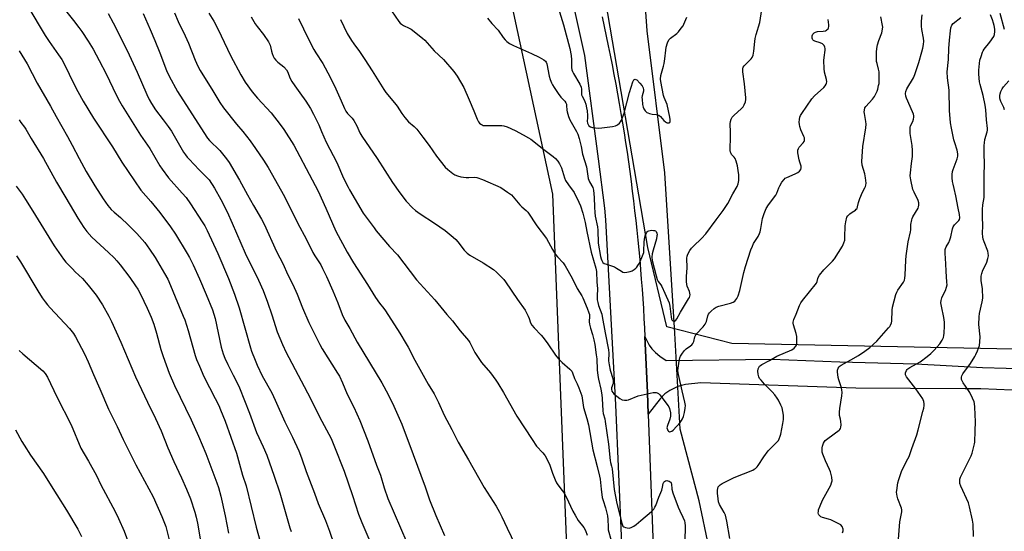
# Model space of a CAD drawing. Units: inches. Extents: x 1213770 to 1219770, y 549456 to 553456.
# Drawn here: x 1215862 to 1216354, y 551151 to 551407 of the extents above; entities that cross this region are included whole.
import ezdxf

# ---------------------------------------------------------------- set-up
doc = ezdxf.new("R2010")
doc.units = ezdxf.units.IN
doc.header["$MEASUREMENT"] = 0
for name, color, linetype in [('HYDRO-Hidden Single Line Stream', 5, 'Continuous'), ('HYDRO-Single Line Stream', 4, 'Continuous'), ('NTRL-Farm Land', 3, 'Continuous'), ('NTRL-Trees', 3, 'Continuous'), ('TRANS-Driveway', 251, 'Continuous'), ('TRANS-Road', 130, 'Continuous'), ('Undefined', 1, 'Continuous')]:
    doc.layers.add(name, color=color, linetype=linetype)

msp = doc.modelspace()

# ---------------------------------------------------------------- linework, layer by layer
at = {"layer": 'HYDRO-Hidden Single Line Stream'}
msp.add_line((1216192.18, 551201.96), (1216189.56, 551249.9), dxfattribs=at)
at = {"layer": 'HYDRO-Single Line Stream'}
for points in [[(1216189.56, 551249.9), (1216184.49, 551330.1), (1216175.62, 551401.07), (1216174.17, 551422.68), (1216176.18, 551431.75), (1216181.05, 551448.09)], [(1216206.59, 551143.19), (1216201.72, 551166.13), (1216192.18, 551201.96)]]:
    msp.add_lwpolyline(points, dxfattribs=at)
at = {"layer": 'NTRL-Farm Land'}
msp.add_polyline3d([(1216097.36, 551462.39, 0), (1216128.25, 551319.42, 0), (1216136.88, 551101.52, 0), (1216145.09, 550940.38, 0), (1216153.17, 550753.55, 0)], dxfattribs=at)
at = {"layer": 'NTRL-Trees'}
msp.add_lwpolyline([(1216616.51, 551291.44), (1216539.07, 551246.65), (1216485.89, 551226.13), (1216359, 551241.99), (1216218.11, 551244.79), (1216185.46, 551253.18), (1216175.91, 551292.85), (1216143.85, 551481.06)], dxfattribs=at)
at = {"layer": 'TRANS-Driveway'}
msp.add_lwpolyline([(1216358.32, 551221.41), (1216350.48, 551221.83), (1216342.62, 551222.04), (1216334.77, 551222.04), (1216280.02, 551222.43), (1216202.46, 551225.17), (1216194.78, 551224.29), (1216192.91, 551223.87), (1216191, 551223.22), (1216187.04, 551221.29), (1216184.57, 551219.54), (1216182.14, 551217.2), (1216176.21, 551209.52), (1216175.8, 551220.33), (1216174.53, 551248.37), (1216175.58, 551245.88), (1216176.64, 551243.96), (1216177.93, 551242.2), (1216179.75, 551240.29), (1216181.93, 551238.44), (1216185.13, 551236.35), (1216238.12, 551237.02), (1216272.06, 551235.68), (1216310.05, 551234.65), (1216343.53, 551232.86), (1216367.2, 551232.19)], dxfattribs=at)
at = {"layer": 'TRANS-Road'}
for points in [[(1216174.91, 550828.08), (1216173.91, 550854.74), (1216171.07, 550923.8), (1216167.43, 550991.23), (1216165.86, 551079.88), (1216165.82, 551080.67), (1216163.06, 551144.8), (1216160.06, 551214.1), (1216154.99, 551306.55), (1216154.46, 551312.5), (1216151.24, 551337.11), (1216144.47, 551388.71), (1216130.58, 551451.33)], [(1216153.08, 551408.11), (1216154.14, 551403.31), (1216155.17, 551398.51), (1216156.17, 551393.69), (1216157.15, 551388.87), (1216158.11, 551384.05), (1216159.03, 551379.22), (1216159.94, 551374.39), (1216160.82, 551369.55), (1216161.67, 551364.71), (1216162.5, 551359.86), (1216163.3, 551355.01), (1216164.08, 551350.16), (1216164.84, 551345.3), (1216165.57, 551340.44), (1216166.27, 551335.57), (1216166.94, 551330.7), (1216167.6, 551325.83), (1216168.23, 551320.95), (1216168.83, 551316.07), (1216169.4, 551311.19), (1216169.95, 551306.3), (1216170.48, 551301.42), (1216170.98, 551296.52), (1216171.46, 551291.63), (1216171.91, 551286.73), (1216172.33, 551281.83), (1216172.73, 551276.93), (1216173.11, 551272.03), (1216173.45, 551267.13), (1216173.78, 551262.22), (1216174.07, 551257.31), (1216174.34, 551252.41), (1216174.53, 551248.37), (1216175.8, 551220.33), (1216176.21, 551209.52), (1216182.44, 551042.17)]]:
    msp.add_lwpolyline(points, dxfattribs=at)
at = {"layer": 'Undefined'}
for points, elevation in [([(1216044.02, 551416.44), (1216051.43, 551405.85), (1216052.13, 551404.97), (1216052.74, 551404.41), (1216053.68, 551403.79), (1216056.62, 551402.5), (1216057.63, 551401.93), (1216063.3, 551397.42), (1216064.33, 551396.38), (1216069.08, 551391.12), (1216073.74, 551386.76), (1216078.94, 551380.81), (1216080.55, 551378.5), (1216083.85, 551372.72), (1216086.62, 551366.62), (1216088.85, 551361.07), (1216090.63, 551356.97), (1216091.29, 551355.65), (1216091.8, 551354.98), (1216092.44, 551354.46), (1216093.15, 551354.04), (1216093.65, 551353.84), (1216094.22, 551353.74), (1216095.4, 551353.71), (1216100.49, 551353.85), (1216102.85, 551353.74), (1216104.01, 551353.6), (1216105.64, 551353.07), (1216109.56, 551351.31), (1216113.64, 551349.17), (1216116.23, 551347.69), (1216117.46, 551346.89), (1216123.97, 551341.78), (1216128.55, 551338.36), (1216129.81, 551337.23), (1216130.96, 551336), (1216131.83, 551334.6), (1216132.77, 551332.6), (1216134.33, 551327.66), (1216134.84, 551326.33), (1216136.25, 551324.08), (1216139.14, 551320.21), (1216141.54, 551315.51), (1216142.36, 551313.63), (1216143.39, 551309.94), (1216144.56, 551305.33), (1216145.41, 551300.79), (1216147.56, 551290.52), (1216150.01, 551282.37), (1216150.27, 551280.83), (1216150.47, 551275.39), (1216150.85, 551272.28), (1216150.58, 551268.48), (1216150.67, 551266.59), (1216150.92, 551265.22), (1216151.31, 551263.82), (1216152.89, 551259.42), (1216153.22, 551258.28), (1216154.64, 551250.11), (1216156.28, 551241.69), (1216156.46, 551239.97), (1216156.38, 551236.2), (1216156.57, 551234.04), (1216157.2, 551231.4), (1216158.49, 551227.25), (1216158.7, 551226.13), (1216158.56, 551224.85), (1216157.82, 551222.65), (1216157.79, 551221.91), (1216158.02, 551220.94), (1216158.43, 551220.26), (1216159, 551219.64), (1216161.92, 551217.29), (1216163.12, 551216.59), (1216164.25, 551216.4), (1216165.43, 551216.43), (1216166.29, 551216.58), (1216171.2, 551218.57), (1216178.68, 551220.25), (1216179.53, 551220.35), (1216180.08, 551220.33), (1216180.62, 551220.17), (1216181.36, 551219.75), (1216181.99, 551219.17), (1216182.71, 551218.27), (1216185.95, 551213.78), (1216186.42, 551213.06), (1216186.78, 551212.3), (1216187.27, 551210.1), (1216187.36, 551209.27), (1216187.34, 551208.42), (1216187.01, 551206.98), (1216185.77, 551203.78), (1216185.58, 551202.69), (1216185.76, 551201.84), (1216186.02, 551201.36), (1216186.35, 551200.97), (1216186.83, 551200.69), (1216187.56, 551200.72), (1216188.05, 551200.92), (1216188.71, 551201.47), (1216192.19, 551205.35), (1216192.86, 551206.24), (1216193.38, 551207.2), (1216193.79, 551208.23), (1216194.29, 551210.22), (1216194.75, 551212.51), (1216194.82, 551213.83), (1216194.59, 551215.43), (1216193.22, 551221.04), (1216191.37, 551229.34), (1216191.07, 551231.06), (1216191.13, 551232.5), (1216191.69, 551235.97), (1216192.04, 551237.68), (1216192.34, 551238.48), (1216193.27, 551239.95), (1216194.35, 551241.32), (1216195.22, 551242.06), (1216197.34, 551243.55), (1216197.95, 551244.12), (1216198.45, 551244.75), (1216198.94, 551245.75), (1216199.53, 551248.05), (1216199.95, 551249.08), (1216200.39, 551249.68), (1216203.68, 551253.17), (1216204.74, 551254.49), (1216205.32, 551255.73), (1216206.1, 551258.59), (1216206.4, 551259.4), (1216206.85, 551260.13), (1216207.63, 551260.99), (1216209.14, 551262.36), (1216210.15, 551262.93), (1216211.57, 551263.37), (1216217.36, 551264.88), (1216218.74, 551265.37), (1216219.6, 551266.01), (1216220.6, 551267.26), (1216221.16, 551268.54), (1216221.96, 551271.29), (1216224.05, 551280.31), (1216224.88, 551283.36), (1216227.57, 551291.54), (1216228.3, 551293.47), (1216228.94, 551294.78), (1216231.13, 551298.23), (1216231.93, 551299.77), (1216232.18, 551300.59), (1216232.53, 551302.29), (1216233.35, 551307.34), (1216234.23, 551309.83), (1216235.23, 551312.28), (1216236.43, 551314.13), (1216240.07, 551318.92), (1216240.58, 551319.94), (1216241.59, 551322.62), (1216242.06, 551323.67), (1216243.13, 551325.41), (1216244.15, 551326.81), (1216244.78, 551327.37), (1216245.54, 551327.8), (1216249.67, 551329.54), (1216250.98, 551330.2), (1216251.92, 551330.95), (1216252.57, 551331.86), (1216252.75, 551332.61), (1216252.68, 551333.4), (1216252.01, 551335.37), (1216251.72, 551336.53), (1216251.12, 551340.07), (1216251.06, 551341.5), (1216251.31, 551342.26), (1216251.75, 551342.94), (1216253.65, 551345.09), (1216254.15, 551345.74), (1216254.36, 551346.21), (1216254.42, 551346.72), (1216254.32, 551347.54), (1216254.09, 551348.36), (1216252.49, 551351.65), (1216252.02, 551353.22), (1216251.84, 551354.3), (1216251.79, 551355.41), (1216251.88, 551356.82), (1216252.07, 551357.91), (1216252.41, 551358.79), (1216253, 551359.8), (1216258.04, 551367.1), (1216259.46, 551368.61), (1216264.04, 551372.75), (1216264.76, 551373.69), (1216265.21, 551374.44), (1216265.43, 551374.97), (1216265.56, 551375.69), (1216265.44, 551376.75), (1216264.38, 551380.52), (1216264.18, 551382.2), (1216264.08, 551386.33), (1216264.22, 551387.85), (1216264.77, 551391.36), (1216264.78, 551392.22), (1216264.59, 551393.01), (1216264.27, 551393.74), (1216263.98, 551394.17), (1216263.36, 551394.67), (1216262.3, 551395.13), (1216259.61, 551396.02), (1216258.97, 551396.35), (1216258.6, 551396.64), (1216258.33, 551396.99), (1216258.2, 551397.44), (1216258.18, 551397.93), (1216258.28, 551398.69), (1216258.55, 551399.39), (1216258.87, 551399.77), (1216259.26, 551400.1), (1216259.94, 551400.49), (1216260.95, 551400.74), (1216263.75, 551400.96), (1216264.86, 551401.18), (1216265.36, 551401.4), (1216265.81, 551401.72), (1216266.19, 551402.1), (1216266.47, 551402.55), (1216266.64, 551403.31), (1216266.63, 551404.14), (1216266.23, 551406.74)], 372), ([(1215865.66, 551413.32), (1215874.31, 551398.78), (1215876.35, 551395.75), (1215881.12, 551389.19), (1215882.69, 551386.78), (1215884.51, 551383.28), (1215888.22, 551375.65), (1215890.75, 551370.82), (1215893.48, 551365.93), (1215898.52, 551357.42), (1215908.09, 551343.06), (1215912.69, 551335.51), (1215919.02, 551326.04), (1215922.31, 551321.4), (1215927.28, 551315.71), (1215931.74, 551310.25), (1215937.15, 551303.05), (1215939.58, 551299.42), (1215945.52, 551289.8), (1215946.64, 551287.84), (1215948.51, 551284.15), (1215951.67, 551277.07), (1215955.03, 551269.21), (1215958.13, 551261.57), (1215958.85, 551259.45), (1215959.4, 551257.22), (1215962.5, 551242.91), (1215963.47, 551239.59), (1215964.3, 551237.53), (1215965.76, 551234.37), (1215968.41, 551229.01), (1215970.95, 551224.13), (1215971.67, 551222.57), (1215976.57, 551209.94), (1215980.22, 551200.28), (1215983.54, 551193.05), (1215985.28, 551188.91), (1215989.04, 551178.47), (1215991.83, 551170.07), (1215994.77, 551159.7), (1215996.87, 551152.71), (1215997.52, 551150.78)], 390), ([(1215884.58, 551411.25), (1215888.59, 551406.34), (1215891.3, 551402.76), (1215892.69, 551400.83), (1215895.99, 551395.95), (1215898.33, 551391.99), (1215901.39, 551386.35), (1215904.91, 551379.56), (1215908.3, 551372.67), (1215910.94, 551367.08), (1215912.91, 551363.69), (1215922.05, 551349), (1215926.72, 551342.26), (1215931.79, 551333.61), (1215932.88, 551331.88), (1215936.19, 551327.56), (1215942.98, 551319.99), (1215944.9, 551317.7), (1215947.18, 551314.59), (1215953, 551305.64), (1215954.23, 551303.65), (1215955.45, 551301.36), (1215960.76, 551289.8), (1215966.17, 551277.24), (1215969.12, 551269.53), (1215971.42, 551262.68), (1215977.14, 551242.54), (1215977.71, 551240.88), (1215979.47, 551236.41), (1215980.52, 551233.98), (1215983.04, 551228.69), (1215987.75, 551220.07), (1215989.57, 551216.49), (1215994.37, 551205.61), (1215998.13, 551198), (1216001.32, 551191.15), (1216002.68, 551187.65), (1216005.04, 551180.82), (1216009.14, 551169.91), (1216010.94, 551164.82), (1216014.67, 551156.24), (1216016.63, 551150.96), (1216019.04, 551144.15)], 388), ([(1215905.85, 551409.72), (1215908.4, 551405.14), (1215915.36, 551391.2), (1215920.39, 551380.41), (1215925.29, 551369.22), (1215926.43, 551366.85), (1215927.61, 551364.82), (1215929.68, 551361.6), (1215933.37, 551356.54), (1215935.89, 551353.24), (1215937.53, 551350.9), (1215943.68, 551340.5), (1215944.61, 551339.06), (1215945.45, 551337.97), (1215946.41, 551336.89), (1215951.51, 551331.67), (1215954.87, 551328.36), (1215956.44, 551326.56), (1215959.21, 551322.41), (1215962.36, 551316.73), (1215965.39, 551310.57), (1215968.03, 551304.92), (1215974.5, 551289.89), (1215981.09, 551276.44), (1215983.44, 551271.22), (1215985.69, 551265.38), (1215987.81, 551259.13), (1215990.54, 551250.68), (1215993.24, 551244.21), (1215995.07, 551240.22), (1215996.28, 551237.83), (1216007.21, 551217.26), (1216011.75, 551208.05), (1216017.45, 551197.31), (1216018.92, 551193.9), (1216023.97, 551180.9), (1216028.23, 551168.83), (1216031.14, 551159.38), (1216032.81, 551155.22), (1216036.93, 551145.98)], 386), ([(1215923.38, 551409.78), (1215927, 551401.78), (1215929.31, 551396.35), (1215931.76, 551390.15), (1215935.04, 551381.26), (1215936.44, 551378.43), (1215940.65, 551370.85), (1215944.72, 551364.27), (1215955.69, 551347.52), (1215956.67, 551346.36), (1215961.88, 551341.25), (1215965.12, 551337.12), (1215966.49, 551335.23), (1215971.72, 551326.43), (1215975.66, 551319.1), (1215978.7, 551313.72), (1215982.64, 551307), (1215983.96, 551304.49), (1215990.24, 551290.73), (1215993.42, 551284.42), (1215995.73, 551279.53), (1215998.36, 551274.34), (1216000.46, 551269.45), (1216003.19, 551262.57), (1216006.42, 551255.28), (1216011.86, 551244.34), (1216013.06, 551242.08), (1216020.74, 551229.97), (1216021.62, 551228.46), (1216023.18, 551225.12), (1216025.57, 551219.51), (1216028.83, 551212.89), (1216031.78, 551206.24), (1216035.82, 551196.08), (1216040.17, 551184.04), (1216042.23, 551178.88), (1216044.11, 551172.58), (1216045.94, 551167.37), (1216055.34, 551145.29)], 384), ([(1215939.1, 551410.03), (1215940.98, 551405.85), (1215944.45, 551398.69), (1215946.08, 551394.94), (1215949.4, 551386.47), (1215950.77, 551383.42), (1215951.88, 551381.24), (1215958.28, 551371.11), (1215961.81, 551365.25), (1215963.59, 551362.55), (1215970.08, 551354.43), (1215973.31, 551350.77), (1215976.98, 551346.05), (1215979.72, 551342.23), (1215983.57, 551336.51), (1215985.96, 551332.73), (1215994.12, 551318.25), (1216000.71, 551305.07), (1216005.14, 551296.78), (1216008.41, 551290.24), (1216009.29, 551288.7), (1216012.27, 551284.08), (1216013.22, 551282.33), (1216015.16, 551278.21), (1216018.34, 551271.15), (1216020.8, 551265.17), (1216023.05, 551259.27), (1216024.36, 551256.53), (1216026.8, 551252.3), (1216030.45, 551245.45), (1216042.92, 551225.12), (1216046.1, 551219.27), (1216048.95, 551213.39), (1216052.83, 551204.48), (1216058.56, 551189.27), (1216064.51, 551173.1), (1216066.76, 551166.66), (1216069.92, 551158.72), (1216074.24, 551148.74)], 382), ([(1215956.33, 551409.91), (1215958.8, 551405.9), (1215960.34, 551403.05), (1215962.52, 551398.55), (1215967.07, 551388.73), (1215972.25, 551379.03), (1215974.53, 551375.37), (1215978.02, 551370.61), (1215980.68, 551367.43), (1215987.5, 551360.09), (1215992.02, 551354.34), (1215993.76, 551351.82), (1215998.81, 551343.91), (1216008.09, 551326.6), (1216011.01, 551320.88), (1216014.9, 551312.45), (1216019.89, 551300.92), (1216025.55, 551290.52), (1216028.75, 551285.07), (1216035.78, 551274.27), (1216039.75, 551267.74), (1216041.77, 551264.89), (1216043.92, 551262.31), (1216044.75, 551261.17), (1216051.92, 551249.97), (1216055.08, 551244.66), (1216056.09, 551242.88), (1216059.47, 551236.42), (1216066.06, 551224.43), (1216068.99, 551219.59), (1216071.16, 551215.23), (1216074.11, 551208.93), (1216077.84, 551201.83), (1216081.08, 551195.43), (1216086.31, 551186.57), (1216094.15, 551172.78), (1216100.06, 551163.5), (1216101.78, 551160.44), (1216103, 551158.11), (1216105.52, 551152.51), (1216109.68, 551144.19)], 380), ([(1216095.74, 551407.41), (1216097.93, 551404.84), (1216101.07, 551401.39), (1216103.59, 551397.81), (1216104.52, 551396.65), (1216105.35, 551395.8), (1216106.72, 551394.85), (1216108.7, 551393.75), (1216117.71, 551389.76), (1216121.64, 551387.9), (1216123.98, 551386.61), (1216124.86, 551385.89), (1216125.18, 551385.41), (1216125.45, 551384.63), (1216126.69, 551378.47), (1216127.12, 551376.83), (1216127.72, 551375.19), (1216128.22, 551374.17), (1216129.06, 551372.74), (1216131.09, 551369.75), (1216132.5, 551367.93), (1216134.42, 551365.95), (1216134.98, 551365.09), (1216135.24, 551364.37), (1216135.33, 551363.8), (1216135.46, 551361.45), (1216135.58, 551360.61), (1216136.22, 551358.23), (1216136.98, 551356.66), (1216140.36, 551350.75), (1216140.88, 551349.5), (1216141.58, 551347.2), (1216142.58, 551343.31), (1216143.32, 551339.52), (1216145.22, 551333.12), (1216146.17, 551327.3), (1216146.86, 551325.54), (1216148.39, 551322.73), (1216148.75, 551321.5), (1216149.16, 551317.71), (1216149.23, 551312.96), (1216149.4, 551310.32), (1216149.7, 551308.37), (1216150.77, 551303.11), (1216151, 551301.41), (1216151.11, 551294.93), (1216152.33, 551288.24), (1216152.59, 551287.14), (1216152.92, 551286.25), (1216153.54, 551285.33), (1216154.2, 551284.86), (1216155.24, 551284.44), (1216159.32, 551283.06), (1216160.33, 551282.5), (1216162.74, 551280.87), (1216163.49, 551280.5), (1216164.29, 551280.36), (1216165.42, 551280.44), (1216167.12, 551280.76), (1216168.17, 551281.15), (1216169.09, 551281.75), (1216169.95, 551282.45), (1216170.54, 551283.03), (1216171.06, 551283.71), (1216171.74, 551285), (1216173.72, 551289.4), (1216173.96, 551290.3), (1216174.05, 551291.16), (1216174.14, 551295.53), (1216174.26, 551296.98), (1216174.7, 551298.62), (1216175.35, 551300.15), (1216175.66, 551300.57), (1216176.06, 551300.89), (1216176.53, 551301.12), (1216177.08, 551301.27), (1216177.95, 551301.37), (1216178.83, 551301.35), (1216179.37, 551301.26), (1216179.83, 551301.06), (1216180.15, 551300.71), (1216180.47, 551299.99), (1216180.61, 551299.19), (1216180.57, 551298.62), (1216180.25, 551297.18), (1216178.66, 551291.49), (1216178.21, 551289.58), (1216177.99, 551287.92), (1216178.17, 551286.21), (1216180.13, 551278.62), (1216180.74, 551276.71), (1216181.24, 551275.79), (1216182.55, 551274.08), (1216183.08, 551273.26), (1216184.46, 551269.99), (1216186.67, 551265.15), (1216187.03, 551263.44), (1216187.64, 551258.14), (1216187.88, 551257), (1216188.08, 551256.54), (1216188.47, 551256.09), (1216188.96, 551255.89), (1216189.36, 551255.95), (1216189.95, 551256.4), (1216190.43, 551257.08), (1216192.29, 551260.46), (1216196.41, 551267.04), (1216196.82, 551267.82), (1216197.06, 551268.52), (1216197.12, 551269.05), (1216197.04, 551269.91), (1216196.8, 551270.73), (1216195.7, 551273.42), (1216195.52, 551274.26), (1216195.41, 551275.71), (1216195.37, 551278.33), (1216195.67, 551282.64), (1216195.49, 551287.39), (1216195.65, 551288.49), (1216196.07, 551289.52), (1216196.99, 551291.28), (1216197.78, 551292.44), (1216198.8, 551293.47), (1216202.88, 551297.23), (1216205.09, 551299.67), (1216210.14, 551306.67), (1216213.73, 551311.26), (1216215.98, 551314.85), (1216218.49, 551319.61), (1216220.7, 551323.25), (1216221.24, 551324.56), (1216221.48, 551326.23), (1216221.54, 551329.06), (1216221.26, 551331.33), (1216220.85, 551333.6), (1216220.22, 551335.88), (1216219.71, 551337.25), (1216219.27, 551337.95), (1216217.94, 551339.35), (1216217.64, 551339.78), (1216217.33, 551340.46), (1216217.17, 551341.23), (1216217.15, 551342.38), (1216217.38, 551347.39), (1216217.37, 551350.38), (1216217.23, 551354.58), (1216217.3, 551355.76), (1216217.69, 551357.01), (1216218.22, 551357.93), (1216219.21, 551358.98), (1216222.62, 551362.15), (1216223.63, 551363.18), (1216224.24, 551364.11), (1216224.83, 551365.68), (1216225.06, 551366.76), (1216225.06, 551367.56), (1216224.42, 551374.53), (1216223.53, 551380.68), (1216223.48, 551381.76), (1216223.55, 551382.52), (1216223.69, 551382.99), (1216224.16, 551383.67), (1216226.75, 551386.04), (1216227.73, 551387.06), (1216228.19, 551387.73), (1216228.68, 551388.99), (1216229.11, 551390.88), (1216229.49, 551395.83), (1216229.68, 551397.27), (1216230.17, 551399.23), (1216232.03, 551405.32), (1216233.43, 551414)], 370), ([(1216131.07, 551412.85), (1216133.81, 551404.09), (1216136.99, 551392.24), (1216137.68, 551388.72), (1216137.8, 551386.64), (1216137.84, 551382.76), (1216138, 551381.6), (1216138.26, 551380.8), (1216138.76, 551379.75), (1216141.98, 551374.38), (1216142.68, 551372.93), (1216142.84, 551371.97), (1216142.72, 551369.96), (1216142.84, 551369.16), (1216143.16, 551368.38), (1216144.17, 551366.58), (1216144.53, 551365.8), (1216144.93, 551364.46), (1216145.38, 551362.54), (1216145.58, 551361.11), (1216145.72, 551358.76), (1216145.72, 551357.6), (1216145.59, 551355.95), (1216145.86, 551354.89), (1216146.52, 551353.67), (1216147.23, 551353.06), (1216148.26, 551352.75), (1216151.25, 551352.52), (1216153.04, 551352.53), (1216158.36, 551353.35), (1216159.8, 551353.66), (1216160.8, 551354.13), (1216161.83, 551355.02), (1216162.36, 551355.66), (1216162.79, 551356.42), (1216164.1, 551359.96), (1216166.88, 551370.31), (1216168.46, 551375.53), (1216168.92, 551376.53), (1216169.24, 551376.84), (1216169.61, 551376.95), (1216170.01, 551376.81), (1216170.41, 551376.53), (1216172.02, 551374.91), (1216173.14, 551373.59), (1216173.63, 551372.64), (1216173.84, 551371.63), (1216173.84, 551370.86), (1216173.12, 551368.63), (1216173.05, 551367.8), (1216173.1, 551366.95), (1216173.4, 551364.35), (1216173.68, 551362.93), (1216174.01, 551362.14), (1216174.66, 551361.16), (1216175.47, 551360.34), (1216175.95, 551360.06), (1216176.76, 551359.74), (1216178.17, 551359.42), (1216180.23, 551359.32), (1216181.48, 551358.9), (1216182.32, 551358.23), (1216183.98, 551356.28), (1216184.8, 551355.53), (1216185.25, 551355.27), (1216185.73, 551355.12), (1216186.63, 551355.11), (1216186.95, 551355.27), (1216187.16, 551355.81), (1216187.14, 551356.79), (1216186.96, 551357.93), (1216185.59, 551364.22), (1216184.15, 551367.71), (1216183.81, 551368.73), (1216182.44, 551375.83), (1216182.3, 551377), (1216182.52, 551378.7), (1216183.82, 551383.4), (1216184.13, 551384.81), (1216184.48, 551387.12), (1216184.92, 551391.47), (1216185.15, 551392.89), (1216185.85, 551395.08), (1216186.55, 551396.62), (1216187.29, 551397.43), (1216190.49, 551399.79), (1216191.28, 551400.65), (1216192.75, 551402.49), (1216193.62, 551403.67), (1216194.06, 551404.43), (1216195.52, 551408.02)], 368), ([(1216354.46, 551401.74), (1216352.39, 551409.77)], 382), ([(1215977.45, 551408.03), (1215979.54, 551404.53), (1215980.45, 551403.28), (1215983.67, 551399.34), (1215986.17, 551395.65), (1215986.56, 551394.9), (1215986.95, 551393.88), (1215987.65, 551390.88), (1215988, 551389.76), (1215988.53, 551388.39), (1215989.06, 551387.36), (1215989.79, 551386.49), (1215990.82, 551385.51), (1215993.86, 551383.15), (1215995.19, 551381.62), (1215995.79, 551380.52), (1215996.78, 551377.6), (1215997.82, 551375.79), (1215999.28, 551373.53), (1216001.84, 551370.14), (1216004.88, 551365.87), (1216007.13, 551362.28), (1216008.6, 551359.52), (1216011.27, 551354.13), (1216012.76, 551350.76), (1216014.97, 551345.42), (1216020.32, 551335.23), (1216023.74, 551327.52), (1216025.98, 551322.9), (1216026.66, 551321.65), (1216033.6, 551310), (1216038.96, 551302.57), (1216040.11, 551301.1), (1216046.71, 551293.33), (1216050.71, 551289.06), (1216060.28, 551276.66), (1216069.38, 551266.69), (1216075.43, 551259.34), (1216078.16, 551256.19), (1216082.07, 551251.16), (1216086.17, 551246.21), (1216086.83, 551245.26), (1216087.54, 551244), (1216089.46, 551240.21), (1216090.76, 551238.24), (1216092.83, 551235.36), (1216097.18, 551230.1), (1216099.94, 551226.43), (1216100.93, 551225), (1216103.83, 551220.28), (1216110.46, 551208.53), (1216118.04, 551196.76), (1216120.31, 551193.51), (1216123.44, 551190.2), (1216124.17, 551189.32), (1216124.65, 551188.6), (1216126.74, 551184.47), (1216128.23, 551179.92), (1216129.55, 551176.69), (1216130.28, 551175.12), (1216130.93, 551174.14), (1216133.15, 551171.35), (1216134.06, 551169.96), (1216135.06, 551168.18), (1216138.45, 551161.04), (1216139.59, 551158.92), (1216141.21, 551156.25), (1216143.96, 551152.75), (1216144.78, 551151.34), (1216145.7, 551148.89)], 378), ([(1216001.24, 551407.23), (1216003.75, 551402.16), (1216006.33, 551396.65), (1216008.84, 551391.7), (1216009.83, 551390.03), (1216013.29, 551384.73), (1216017.02, 551377.93), (1216019.83, 551372.13), (1216022.45, 551366.07), (1216024.19, 551362.27), (1216024.87, 551360.96), (1216025.73, 551359.82), (1216027.96, 551357.46), (1216028.79, 551356.31), (1216030.41, 551353.63), (1216031.93, 551350.16), (1216032.85, 551348.45), (1216040.5, 551337.32), (1216048.25, 551325.23), (1216051.81, 551320.15), (1216055.11, 551316), (1216058.27, 551312.67), (1216059.73, 551311.32), (1216062, 551309.6), (1216069.28, 551304.9), (1216074.57, 551301.29), (1216078.65, 551297.97), (1216079.95, 551296.8), (1216080.88, 551295.69), (1216084.06, 551291.51), (1216085.56, 551289.97), (1216086.99, 551288.98), (1216093.62, 551285.07), (1216098.69, 551281.72), (1216100.26, 551280.47), (1216102.91, 551277.86), (1216103.86, 551276.79), (1216104.72, 551275.63), (1216110.7, 551266.85), (1216114.56, 551261.39), (1216116.16, 551258.38), (1216116.59, 551257.32), (1216117.31, 551255.09), (1216117.99, 551253.91), (1216119.16, 551252.56), (1216122.65, 551248.94), (1216123.59, 551247.86), (1216125.96, 551244.68), (1216129.83, 551238.98), (1216131.28, 551237.17), (1216133.06, 551235.28), (1216136.93, 551232.02), (1216137.89, 551230.99), (1216138.33, 551230.14), (1216139.26, 551227.28), (1216140.57, 551224.63), (1216141.47, 551222.56), (1216142.5, 551219.92), (1216142.93, 551218.58), (1216143.79, 551212.74), (1216145.53, 551207.3), (1216146.34, 551204.13), (1216148.46, 551191.59), (1216150.68, 551183.28), (1216151.81, 551178.51), (1216152.08, 551176.89), (1216152.61, 551171.97), (1216153.21, 551167.77), (1216153.61, 551166.31), (1216154.85, 551162.63), (1216155.82, 551158.57), (1216156.04, 551156.86), (1216156.1, 551153.12), (1216156.21, 551151.63), (1216157.69, 551146.31)], 376), ([(1216022.23, 551406.7), (1216025.58, 551399.77), (1216027.65, 551396.24), (1216028.81, 551394.53), (1216031.64, 551390.73), (1216034.41, 551386.7), (1216038.02, 551381.12), (1216043.85, 551371.7), (1216044.9, 551370.32), (1216049.24, 551365.19), (1216050.5, 551363.44), (1216052.81, 551359.86), (1216054.41, 551357.85), (1216056.29, 551355.69), (1216059.09, 551353.28), (1216060.34, 551351.88), (1216063.33, 551348.02), (1216066.49, 551343.75), (1216070.28, 551338.42), (1216074.65, 551332.95), (1216075.9, 551331.75), (1216078.39, 551329.78), (1216079.36, 551329.16), (1216080.73, 551328.59), (1216082.43, 551328.12), (1216085.03, 551327.81), (1216086.48, 551327.76), (1216089.33, 551327.91), (1216090.45, 551327.76), (1216093.21, 551326.74), (1216102.35, 551322.73), (1216105.84, 551320.5), (1216107.74, 551319.1), (1216108.67, 551318.07), (1216110.27, 551316.06), (1216111.97, 551314.18), (1216112.98, 551313.18), (1216115.16, 551311.26), (1216115.94, 551310.42), (1216120.37, 551303.62), (1216125.29, 551297.3), (1216128.35, 551291.73), (1216129.85, 551289.26), (1216130.76, 551288.14), (1216133.54, 551285.18), (1216134.69, 551283.55), (1216138.17, 551277.43), (1216140.58, 551272.28), (1216142.9, 551268.56), (1216143.43, 551267.58), (1216145.68, 551262.42), (1216146.53, 551260.09), (1216146.72, 551259.26), (1216146.8, 551258.44), (1216146.69, 551255.58), (1216146.79, 551254.45), (1216147.29, 551252.51), (1216148.31, 551249.22), (1216148.93, 551246.59), (1216149.4, 551244.26), (1216150.18, 551239.05), (1216150.4, 551237.12), (1216150.64, 551231.6), (1216150.92, 551228.83), (1216151.28, 551226.88), (1216152.47, 551221.93), (1216152.99, 551219.08), (1216153.16, 551217.37), (1216153.46, 551211.06), (1216153.69, 551209.75), (1216154.39, 551207.11), (1216154.66, 551205.74), (1216156.38, 551194.43), (1216157.17, 551186.33), (1216157.36, 551185.21), (1216157.83, 551183.45), (1216158.08, 551182.05), (1216159.21, 551171.77), (1216160.5, 551164.75), (1216162.19, 551158.25), (1216162.95, 551154.89), (1216163.29, 551153.93), (1216163.56, 551153.53), (1216163.97, 551153.2), (1216164.74, 551152.83), (1216165.57, 551152.57), (1216166.69, 551152.44), (1216167.72, 551152.76), (1216168.97, 551153.43), (1216170.16, 551154.22), (1216172.46, 551156.35), (1216177.88, 551160.75), (1216179.02, 551161.96), (1216179.56, 551162.88), (1216180.02, 551163.86), (1216181.5, 551167.97), (1216182.97, 551171.53), (1216183.39, 551172.96), (1216183.74, 551174.77), (1216184.07, 551175.43), (1216184.39, 551175.79), (1216184.76, 551176.06), (1216185.44, 551176.21), (1216185.94, 551176.15), (1216186.7, 551175.93), (1216187.16, 551175.69), (1216187.5, 551175.39), (1216187.72, 551175.04), (1216187.87, 551174.6), (1216188.01, 551171.97), (1216188.51, 551170.12), (1216191.14, 551162.98), (1216191.98, 551161.07), (1216193.54, 551158.01), (1216194.27, 551156.15), (1216194.56, 551155.05), (1216194.69, 551153.58), (1216194.74, 551151.51), (1216194.38, 551144.69)], 374), ([(1216217.04, 551147.36), (1216215.54, 551155.97), (1216214.83, 551158.99), (1216214.27, 551160.3), (1216211.87, 551164.32), (1216211.37, 551165.67), (1216211.15, 551167.1), (1216210.93, 551170.01), (1216210.91, 551171.47), (1216211.01, 551172.31), (1216211.24, 551173.1), (1216211.64, 551173.7), (1216212.19, 551174.17), (1216213.14, 551174.75), (1216219.2, 551177.71), (1216228.46, 551181.51), (1216229.25, 551181.9), (1216229.91, 551182.37), (1216230.65, 551183.1), (1216231.17, 551183.76), (1216233.99, 551188.15), (1216236.22, 551191.13), (1216237.32, 551192.36), (1216240.77, 551195.65), (1216241.31, 551196.3), (1216241.72, 551197.05), (1216242.25, 551198.39), (1216242.55, 551199.53), (1216243.58, 551204.8), (1216243.87, 551206.85), (1216243.92, 551208.01), (1216243.84, 551208.88), (1216243.14, 551212.62), (1216242.61, 551213.99), (1216241.39, 551216.38), (1216240.76, 551217.39), (1216239.53, 551219.08), (1216238.2, 551220.69), (1216234.36, 551224.42), (1216232.65, 551226.4), (1216231.95, 551227.31), (1216231.57, 551228.07), (1216231.23, 551229.48), (1216231.05, 551230.94), (1216231.16, 551232.04), (1216231.48, 551232.78), (1216231.94, 551233.44), (1216232.33, 551233.82), (1216233.03, 551234.29), (1216236.86, 551236.3), (1216240.47, 551238.42), (1216248.04, 551241.69), (1216249.21, 551242.47), (1216250.11, 551243.44), (1216250.34, 551243.92), (1216250.48, 551244.75), (1216250.55, 551246.83), (1216250.49, 551248.32), (1216250.2, 551249.73), (1216248.82, 551254.12), (1216248.68, 551254.95), (1216248.69, 551255.47), (1216249, 551256.79), (1216250.24, 551259.49), (1216251.96, 551263.77), (1216252.61, 551265.05), (1216253.44, 551266.22), (1216260.34, 551274.91), (1216260.8, 551275.86), (1216261.04, 551277.28), (1216261.2, 551277.77), (1216261.93, 551278.97), (1216264.1, 551281.69), (1216268.4, 551285.99), (1216269.36, 551287.06), (1216273.4, 551293.43), (1216274.15, 551295.05), (1216274.55, 551296.45), (1216274.63, 551297.88), (1216274.67, 551303.67), (1216275.02, 551305.67), (1216275.65, 551307.9), (1216276.05, 551308.63), (1216277.04, 551309.65), (1216278.19, 551310.53), (1216279.92, 551311.51), (1216280.33, 551311.87), (1216280.67, 551312.32), (1216281, 551313.07), (1216281.39, 551315.25), (1216282.05, 551317.2), (1216283.43, 551320.47), (1216284.67, 551322.56), (1216284.97, 551323.22), (1216285.14, 551323.98), (1216285.21, 551325.03), (1216284.98, 551327.67), (1216284.55, 551329.59), (1216283.27, 551333.94), (1216283.05, 551335.71), (1216283.52, 551343.35), (1216285.06, 551352.66), (1216285.26, 551354.4), (1216285.13, 551355.82), (1216284.35, 551359.75), (1216284.31, 551360.62), (1216284.37, 551361.48), (1216284.64, 551362.56), (1216285.1, 551363.29), (1216288.46, 551366.93), (1216289.43, 551368.26), (1216290.74, 551370.92), (1216291.1, 551372.02), (1216291.49, 551373.71), (1216291.69, 551374.85), (1216291.77, 551375.99), (1216291.7, 551380.59), (1216291.49, 551381.99), (1216290.69, 551384.75), (1216290.47, 551385.8), (1216290.39, 551387.25), (1216290.41, 551390.47), (1216290.54, 551392.2), (1216290.99, 551394.12), (1216291.62, 551396.29), (1216293.14, 551400.14), (1216293.34, 551400.98), (1216293.49, 551402.13), (1216293.53, 551402.99), (1216293.46, 551403.85), (1216292.54, 551408.1)], 374), ([(1216273.49, 551150.13), (1216273.72, 551151.21), (1216273.68, 551152.01), (1216273.19, 551153.23), (1216272.51, 551154.06), (1216271.26, 551154.82), (1216267.49, 551156.63), (1216266.36, 551157.03), (1216263.45, 551157.77), (1216262.64, 551158.1), (1216262.04, 551158.56), (1216261.56, 551159.12), (1216261.35, 551159.54), (1216261.27, 551160.05), (1216261.32, 551160.87), (1216261.48, 551161.7), (1216262.19, 551163.66), (1216263.45, 551166.38), (1216267.51, 551174.02), (1216267.95, 551175.1), (1216268.17, 551176.2), (1216268.02, 551177.89), (1216267.41, 551180.69), (1216266.95, 551181.78), (1216264.84, 551186.08), (1216263.53, 551189.39), (1216263.28, 551190.54), (1216263.17, 551191.71), (1216263.16, 551192.58), (1216263.32, 551193.42), (1216263.94, 551195.03), (1216264.36, 551195.77), (1216264.71, 551196.22), (1216266.04, 551197.33), (1216271.73, 551201.43), (1216272.12, 551201.81), (1216272.42, 551202.24), (1216272.63, 551202.99), (1216272.67, 551204.09), (1216272.6, 551205.81), (1216272.44, 551206.93), (1216271.98, 551208.86), (1216271.92, 551210.54), (1216272.1, 551212.26), (1216273.13, 551218.57), (1216273.22, 551220.28), (1216273.06, 551221.68), (1216272.8, 551223.07), (1216271.57, 551226.6), (1216271.3, 551227.71), (1216270.97, 551230.6), (1216270.97, 551231.45), (1216271.06, 551231.99), (1216271.25, 551232.47), (1216271.68, 551233.12), (1216272.23, 551233.69), (1216272.69, 551234.03), (1216277.58, 551236.56), (1216281.46, 551238.84), (1216284.56, 551240.94), (1216287.01, 551242.81), (1216290.57, 551245.98), (1216291.82, 551247.21), (1216296.51, 551252.56), (1216297.05, 551253.26), (1216297.49, 551254.01), (1216297.92, 551255.08), (1216298.07, 551255.91), (1216298.21, 551261.43), (1216298.36, 551262.87), (1216300.14, 551269.36), (1216300.52, 551270.46), (1216301.04, 551271.44), (1216303.94, 551275.43), (1216304.38, 551276.43), (1216304.68, 551277.48), (1216304.83, 551278.9), (1216305.15, 551286.52), (1216305.31, 551288.59), (1216306.3, 551295.54), (1216307.47, 551300.54), (1216307.57, 551301.6), (1216307.65, 551304.36), (1216308.03, 551306.56), (1216308.26, 551307.36), (1216308.61, 551308.14), (1216311.2, 551312.37), (1216311.48, 551313.16), (1216311.64, 551313.97), (1216311.66, 551315.06), (1216311.35, 551316.27), (1216309.21, 551320.38), (1216308.64, 551321.73), (1216307.63, 551326.61), (1216307.34, 551328.63), (1216307.39, 551330.08), (1216307.86, 551334.71), (1216308.39, 551338.29), (1216308.47, 551341.23), (1216308.35, 551343.85), (1216307.27, 551349.71), (1216307.2, 551350.57), (1216307.23, 551351.68), (1216307.34, 551352.78), (1216307.52, 551353.58), (1216308.54, 551355.85), (1216308.89, 551356.87), (1216309.1, 551357.91), (1216309.12, 551358.69), (1216308.94, 551359.51), (1216308.52, 551360.58), (1216305.39, 551367.47), (1216305.11, 551368.52), (1216305.02, 551369.85), (1216305.18, 551370.79), (1216305.69, 551372.03), (1216308.86, 551377.68), (1216309.61, 551379.27), (1216311.57, 551385.3), (1216313.15, 551390.58), (1216313.61, 551392.43), (1216313.94, 551394.32), (1216314.04, 551395.99), (1216313.88, 551397.43), (1216313.15, 551401.73), (1216312.96, 551403.5), (1216312.98, 551405.91), (1216313.31, 551409.19)], 376), ([(1216301.38, 551146.97), (1216302.03, 551155.67), (1216303.09, 551160.61), (1216303.11, 551161.69), (1216302.96, 551162.51), (1216301.17, 551167.16), (1216300.76, 551168.47), (1216300.53, 551169.54), (1216300.49, 551170.39), (1216300.56, 551171.28), (1216301.11, 551175.13), (1216301.57, 551176.83), (1216302.89, 551180.75), (1216303.6, 551182.28), (1216306.1, 551187.06), (1216306.7, 551188.37), (1216308.15, 551192.21), (1216310.53, 551199.15), (1216311.32, 551201.68), (1216313.67, 551210.85), (1216314.04, 551212.52), (1216314.23, 551213.85), (1216314.22, 551214.67), (1216314.05, 551215.76), (1216313.81, 551216.54), (1216313.55, 551217.06), (1216310.06, 551222.11), (1216305.52, 551228.16), (1216305.01, 551229.12), (1216304.94, 551229.61), (1216305, 551230.11), (1216305.45, 551231.31), (1216305.75, 551231.73), (1216306.15, 551232.1), (1216307.09, 551232.71), (1216312.34, 551235.6), (1216315.85, 551238.23), (1216317.66, 551239.71), (1216319.23, 551241.38), (1216322.07, 551244.62), (1216323.35, 551246.52), (1216323.92, 551247.72), (1216324.17, 551248.72), (1216324.28, 551249.88), (1216324.43, 551253.68), (1216324.4, 551255.38), (1216324.12, 551257.86), (1216322.93, 551263.44), (1216322.7, 551265.15), (1216322.81, 551266.27), (1216323.14, 551267.63), (1216323.47, 551268.43), (1216324.95, 551271.31), (1216325.53, 551272.99), (1216325.72, 551274.06), (1216325.7, 551275.45), (1216325.25, 551280.89), (1216325.19, 551284.57), (1216324.82, 551289.88), (1216324.83, 551291.78), (1216324.94, 551292.32), (1216325.26, 551293.11), (1216326.62, 551295.28), (1216327.17, 551296.56), (1216327.66, 551298.17), (1216328.5, 551302.07), (1216328.84, 551303.13), (1216329.47, 551304.06), (1216331.14, 551305.71), (1216331.67, 551306.35), (1216331.92, 551306.81), (1216332.06, 551307.6), (1216331.92, 551309.32), (1216331.22, 551312.41), (1216330.17, 551318.55), (1216329.24, 551322.24), (1216328.78, 551324.42), (1216328.54, 551325.8), (1216328.35, 551327.56), (1216328.25, 551329.32), (1216328.41, 551330.72), (1216328.74, 551331.79), (1216330.75, 551337.14), (1216331.08, 551338.52), (1216331.11, 551339.61), (1216330.78, 551341.43), (1216329.56, 551345.18), (1216329.18, 551346.59), (1216327.93, 551352.37), (1216327.5, 551355.19), (1216326.99, 551361.35), (1216326.75, 551371.46), (1216326.02, 551377.64), (1216325.87, 551380.66), (1216326.5, 551386.83), (1216326.56, 551392.32), (1216327.02, 551396.49), (1216327.4, 551401.18), (1216327.64, 551402.62), (1216328.21, 551403.91), (1216328.87, 551404.8), (1216332.55, 551407.75)], 378), ([(1216339.04, 551148.25), (1216338.72, 551154.47), (1216338.51, 551156.52), (1216336.99, 551163.13), (1216336.45, 551165.11), (1216332.71, 551173.43), (1216332.2, 551174.76), (1216332.05, 551175.57), (1216332.14, 551176.95), (1216332.42, 551178.03), (1216334.5, 551181.96), (1216337.77, 551188.63), (1216338.26, 551189.95), (1216339.19, 551193.27), (1216339.52, 551194.66), (1216339.62, 551195.53), (1216339.75, 551201.18), (1216340, 551205.67), (1216339.65, 551213.02), (1216339.48, 551214.71), (1216339.26, 551215.66), (1216338.5, 551217.45), (1216337.07, 551220.27), (1216336.18, 551221.71), (1216333.82, 551225.1), (1216333.23, 551226.09), (1216332.98, 551226.86), (1216332.97, 551227.88), (1216333.15, 551228.64), (1216333.67, 551229.64), (1216337.4, 551234.82), (1216339.69, 551238.29), (1216340.2, 551239.32), (1216340.96, 551241.17), (1216341.9, 551243.85), (1216342.12, 551245.54), (1216342.23, 551248.11), (1216341.67, 551254.32), (1216341.78, 551258.11), (1216341.99, 551259.83), (1216343.36, 551265.61), (1216343.62, 551267.53), (1216343.49, 551272.18), (1216342.83, 551276.32), (1216342.74, 551277.66), (1216342.78, 551278.46), (1216343.1, 551279.8), (1216343.65, 551281.38), (1216345.2, 551284.34), (1216345.63, 551285.37), (1216346.19, 551287.27), (1216346.4, 551288.63), (1216346.32, 551289.94), (1216346.06, 551291), (1216344.29, 551295.55), (1216343.83, 551296.93), (1216343.61, 551298.04), (1216343.49, 551299.72), (1216343.67, 551303.79), (1216343.47, 551307.87), (1216343.48, 551311.82), (1216343.67, 551314.04), (1216344.25, 551317.79), (1216344.38, 551320.96), (1216344.23, 551328.31), (1216344.44, 551335.15), (1216344.31, 551339.27), (1216344.27, 551343.7), (1216344.42, 551345.11), (1216344.71, 551346.77), (1216345.84, 551350.64), (1216346.01, 551351.48), (1216346.04, 551352.35), (1216345.52, 551356.64), (1216345.09, 551361.61), (1216344.76, 551363.91), (1216343.86, 551368.76), (1216342.33, 551374.21), (1216342.05, 551375.62), (1216341.63, 551379.4), (1216341.67, 551381.44), (1216342.2, 551386.37), (1216342.74, 551388.28), (1216343.49, 551390.42), (1216343.86, 551391.17), (1216344.33, 551391.88), (1216347.09, 551395.52), (1216349.08, 551398.33), (1216349.54, 551399.34), (1216349.68, 551400.73), (1216349.59, 551401.86), (1216349.27, 551403.81), (1216349.01, 551404.9), (1216348.45, 551406.61), (1216347.53, 551409.13)], 380), ([(1215861.36, 551391.19), (1215865.34, 551384.56), (1215870.46, 551374.96), (1215877.04, 551363.45), (1215879.86, 551358.25), (1215885.61, 551348.24), (1215887.92, 551344), (1215891.37, 551337.35), (1215894.93, 551330.85), (1215899.28, 551323.68), (1215903.48, 551317.16), (1215905.82, 551313.76), (1215907.43, 551311.78), (1215908.88, 551310.4), (1215912.04, 551307.76), (1215916.04, 551303.96), (1215920.19, 551299.85), (1215922.96, 551296.81), (1215924.27, 551295.25), (1215926.66, 551292.01), (1215929.37, 551287.85), (1215934.11, 551279.85), (1215935.71, 551276.88), (1215937.16, 551273.71), (1215939.39, 551268.14), (1215943.53, 551258.49), (1215944.25, 551256.59), (1215945.97, 551251.34), (1215948.22, 551242.95), (1215949.49, 551238.74), (1215950.16, 551236.83), (1215951.55, 551233.39), (1215953.86, 551228.37), (1215959.51, 551217.37), (1215961.27, 551213.79), (1215962.21, 551211.65), (1215964.54, 551205.97), (1215970.06, 551190), (1215973.21, 551178.88), (1215974.92, 551173.6), (1215979.98, 551152.94), (1215982.02, 551145.87)], 392), ([(1216354.44, 551361.61), (1216354.08, 551362.7), (1216352.61, 551365.82), (1216352.29, 551366.82), (1216352.16, 551367.65), (1216352.15, 551368.82), (1216352.28, 551369.68), (1216352.64, 551370.8), (1216353.24, 551372.14), (1216353.91, 551373.09), (1216356.7, 551376.17)], 382), ([(1215861.32, 551356.59), (1215862.16, 551355.35), (1215864.07, 551352.95), (1215864.69, 551352), (1215867.44, 551347.22), (1215873.48, 551337.26), (1215880.13, 551325.47), (1215884.7, 551317.59), (1215890.7, 551307.52), (1215893.78, 551302.76), (1215895.22, 551300.85), (1215897.76, 551297.93), (1215906.11, 551290.27), (1215908.86, 551287.54), (1215910.23, 551286.05), (1215911.9, 551284.05), (1215916.82, 551277.76), (1215919.67, 551273.66), (1215920.76, 551271.94), (1215922.09, 551269.44), (1215925.51, 551262.45), (1215927.46, 551257.87), (1215928.69, 551254.42), (1215930.08, 551249.94), (1215932.3, 551241.85), (1215933.36, 551238.34), (1215936.4, 551229.98), (1215939.14, 551223.86), (1215947.39, 551206.6), (1215951.16, 551198.42), (1215954.72, 551189.73), (1215960.24, 551175.18), (1215961.05, 551172.75), (1215962.24, 551168.51), (1215964.47, 551158.62), (1215966.15, 551149.95)], 394), ([(1215859.83, 551323.46), (1215862.84, 551319.49), (1215864.6, 551316.85), (1215868.19, 551310.92), (1215878.93, 551293.61), (1215883.48, 551287.03), (1215884.77, 551285.43), (1215887.99, 551282.04), (1215889.43, 551280.58), (1215893.02, 551277.21), (1215895.99, 551274.01), (1215899.87, 551269.01), (1215903.09, 551264.08), (1215906.24, 551258.41), (1215907.58, 551255.78), (1215912.22, 551245.44), (1215919.53, 551228.1), (1215925.52, 551215.38), (1215929.6, 551207.35), (1215932.43, 551201.11), (1215935.84, 551192.6), (1215938.76, 551185.75), (1215942.63, 551177.59), (1215945.15, 551171.95), (1215947.08, 551167.13), (1215949.26, 551160.52), (1215949.93, 551158.02), (1215950.61, 551154.91), (1215952.16, 551146.17)], 396), ([(1215860.06, 551288.6), (1215862.06, 551285.66), (1215870.8, 551271.09), (1215872.93, 551267.68), (1215874.44, 551265.54), (1215875.53, 551264.11), (1215876.87, 551262.6), (1215886.63, 551252.32), (1215888.5, 551249.87), (1215889.57, 551248.18), (1215894.07, 551239.55), (1215895.94, 551235.67), (1215898.51, 551229.34), (1215901.73, 551222.19), (1215906.1, 551211.92), (1215910.49, 551203.28), (1215913.46, 551196.86), (1215917.18, 551189.2), (1215919.81, 551184.13), (1215928.36, 551168.13), (1215932.78, 551158.23), (1215934.72, 551153.31), (1215935.34, 551151.33), (1215936.49, 551146.68)], 398), ([(1215861.44, 551241.25), (1215863.22, 551239.65), (1215873.27, 551231.05), (1215874.44, 551229.74), (1215875.6, 551228.03), (1215880.23, 551218.15), (1215887.4, 551204.12), (1215892.3, 551192.48), (1215896.15, 551185.94), (1215900.15, 551178.81), (1215902.27, 551174.06), (1215909.42, 551160.73), (1215911.15, 551157.27), (1215913.94, 551151.03), (1215916.25, 551144.68)], 400), ([(1215859.61, 551201.66), (1215862.75, 551195.74), (1215863.84, 551193.97), (1215867.11, 551189), (1215873.53, 551179.76), (1215874.93, 551177.61), (1215880.19, 551169.07), (1215885.04, 551161.45), (1215890.67, 551151.99), (1215892.61, 551148.29)], 402)]:
    msp.add_lwpolyline(points, dxfattribs=dict(at, elevation=elevation))

doc.saveas('drawing.dxf')
